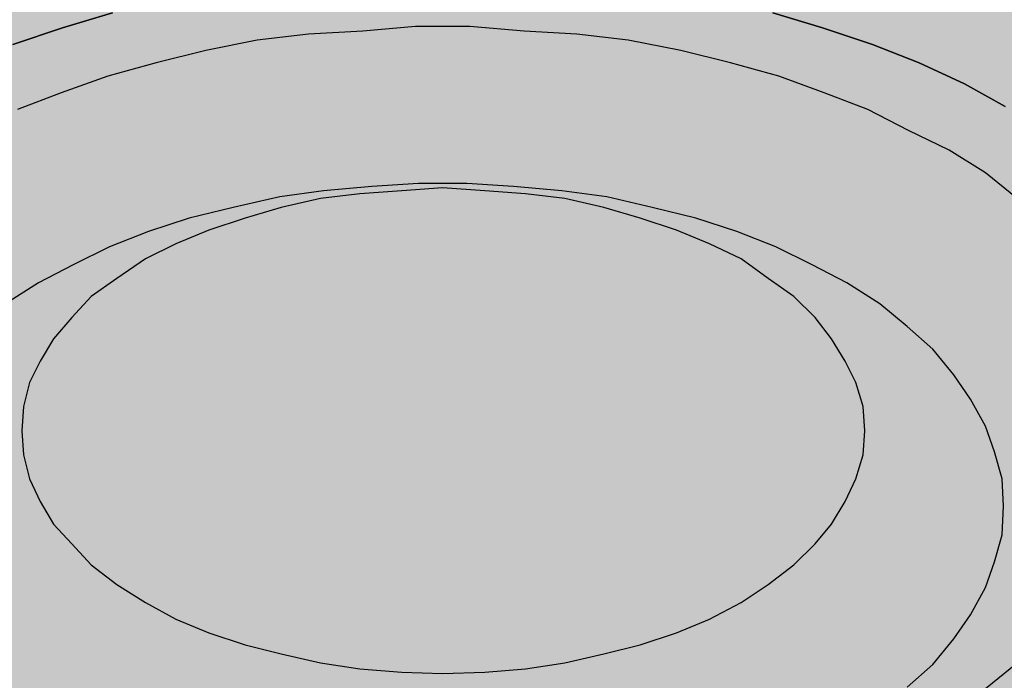
# Model space of a CAD drawing. Units: millimetres. Extents: x -8857 to 2595, y -18370 to 0.
# Drawn here: x -6169 to -6153, y -17332 to -17322 of the extents above; entities that cross this region are included whole.
import ezdxf

# ---------------------------------------------------------------- set-up
doc = ezdxf.new("R2010")
doc.units = ezdxf.units.MM
doc.header["$LTSCALE"] = 5
doc.header["$MEASUREMENT"] = 0
doc.layers.get('Defpoints').update_dxf_attribs({"color": 253})
doc.layers.add('Sewatek', color=7, linetype='Continuous')
doc.styles.add('_Teksti 12', font='verdana.ttf', dxfattribs={"height": 12})
doc.dimstyles.new('Mitta 2', dxfattribs={"dimtxt": 12, "dimasz": 10, "dimexe": 5, "dimexo": 0, "dimgap": 10, "dimtad": 1, "dimdec": 4, "dimzin": 0, "dimdsep": 46, "dimtxsty": '_Teksti 12', "dimblk": 'OBLIQUE', "dimcen": 0, "dimclrd": 256, "dimclre": 256, "dimclrt": 256, "dimadec": 0, "dimazin": 0, "dimtfac": 1, "dimtdec": 4, "dimtofl": 0, "dimtmove": 0, "dimatfit": 3, "dimldrblk": 'OBLIQUE', "dimfxl": 10, "dimfxlon": 1, "dimtolj": 1, "dimtzin": 0, "dimlwd": -1, "dimlwe": -1, "dimarcsym": 0})

# ---------------------------------------------------------------- blocks, each defined once
blk = doc.blocks.new('_Oblique')
at = {"color": 0, "linetype": 'ByBlock', "lineweight": -2}
blk.add_line((-0.5, -0.5), (0.5, 0.5), dxfattribs=at)
blk = doc.blocks.new('*D123')
at = {"layer": 'Defpoints', "color": 0}
for p in [(-6162.499, -17328.656), (-6279.364, -17620.23), (-6162.759, -17620.23)]:
    blk.add_point(p, dxfattribs=at)
at = {"layer": 'Sewatek', "ltscale": 10}
for p, q in [((-6269.364, -17328.656), (-6284.364, -17328.656)), ((-6279.364, -17328.656), (-6279.364, -17620.23)), ((-6269.364, -17620.23), (-6284.364, -17620.23))]:
    blk.add_line(p, q, dxfattribs=at)
at = {"layer": 'Sewatek', "xscale": 10, "yscale": 10, "zscale": 10}
for p, rotation in [((-6279.364, -17328.656), 90), ((-6279.364, -17620.23), 270)]:
    blk.add_blockref('_Oblique', p, dxfattribs=dict(at, rotation=rotation))
at = {"layer": 'Sewatek', "insert": (-6295.76, -17474.443), "char_height": 12, "attachment_point": 5, "rotation": 90, "style": '_Teksti 12'}
blk.add_mtext('\\A1;Pituus tilauksen mukaan', dxfattribs=at)

msp = doc.modelspace()

# ---------------------------------------------------------------- hatches: boundary and pattern name
at = {"layer": 'Sewatek', "true_color": 0x2776bb}
h = msp.add_hatch(color=152, dxfattribs=at)
h.dxf.hatch_style = 1
edge = h.paths.add_edge_path()
edge.add_line((-6129.04969, -17351.09872), (-6129.04969, -17367.2031))
edge.add_arc((-6147.53724, -17375.17307), 20.13231, -5.913814, 23.320845, ccw=False)
edge.add_arc((-6143.36587, -17376.05875), 15.89829, 305.107897, 355.712399, ccw=False)
edge.add_arc((-6160.3353, -17351.24254), 45.96078, 269.719834, 304.621641, ccw=False)
edge.add_arc((-6163.78468, -17351.94128), 45.37622, 233.078582, 274.075129, ccw=False)
edge.add_arc((-6181.1576, -17376.09589), 15.64166, 184.221655, 230.802607, ccw=False)
edge.add_arc((-6171.97235, -17375.93335), 24.81928, 159.405441, 183.034816, ccw=False)
edge.add_line((-6195.20551, -17367.2031), (-6195.20551, -17351.09872))
edge.add_arc((-6180.25717, -17350.20518), 14.97501, 138.832455, 183.420789, ccw=False)
edge.add_line((-6191.53018, -17340.34768), (-6191.47688, -17328.73485))
edge.add_arc((-6179.28087, -17329.0875), 12.20111, 138.584002, 178.343751, ccw=False)
edge.add_arc((-6164.22491, -17346.94092), 35.46852, 86.610027, 133.036277, ccw=False)
edge.add_arc((-6161.69777, -17356.64187), 45.10946, 66.439528, 90.54596, ccw=False)
edge.add_arc((-6149.09931, -17330.80769), 16.43851, 7.24409, 70.702251, ccw=False)
edge.add_line((-6132.79201, -17328.73485), (-6132.72501, -17340.53093))
edge.add_arc((-6145.72563, -17350.97536), 16.6764, -0.423816, 38.777684, ccw=False)

# ---------------------------------------------------------------- linework, layer by layer
at = {"layer": 'Sewatek', "lineweight": 25}
for p, q in [((-6167.53102, -17321.48625, 40.69247), (-6168.33028, -17321.72844, 40.69247)), ((-6156.12344, -17321.72844, 40.69247), (-6156.9227, -17321.48625, 40.69247)), ((-6168.33028, -17321.72844, 40.69247), (-6169.12954, -17321.99486, 40.69247)), ((-6162.66282, -17321.70422, 40.69247), (-6163.51052, -17321.77688, 40.69247)), ((-6161.7909, -17321.70422, 40.69247), (-6162.66282, -17321.70422, 40.69247)), ((-6160.91898, -17321.77688, 40.69247), (-6161.7909, -17321.70422, 40.69247)), ((-6155.32418, -17321.99486, 40.69247), (-6156.12344, -17321.72844, 40.69247)), ((-6164.38243, -17321.82532, 40.69247), (-6165.20591, -17321.9222, 40.69247)), ((-6163.51052, -17321.77688, 40.69247), (-6164.38243, -17321.82532, 40.69247)), ((-6160.07129, -17321.82532, 40.69247), (-6160.91898, -17321.77688, 40.69247)), ((-6159.24781, -17321.9222, 40.69247), (-6160.07129, -17321.82532, 40.69247)), ((-6165.20591, -17321.9222, 40.69247), (-6166.02939, -17322.09174, 40.69247)), ((-6158.40011, -17322.09174, 40.69247), (-6159.24781, -17321.9222, 40.69247)), ((-6154.57337, -17322.2855, 40.69247), (-6155.32418, -17321.99486, 40.69247)), ((-6166.02939, -17322.09174, 40.69247), (-6166.82864, -17322.2855, 40.69247)), ((-6157.60086, -17322.2855, 40.69247), (-6158.40011, -17322.09174, 40.69247)), ((-6166.82864, -17322.2855, 40.69247), (-6167.60368, -17322.50348, 40.69247)), ((-6156.82582, -17322.50348, 40.69247), (-6157.60086, -17322.2855, 40.69247)), ((-6153.84677, -17322.62458, 40.69247), (-6154.57337, -17322.2855, 40.69247)), ((-6167.60368, -17322.50348, 40.69247), (-6168.3545, -17322.7699, 40.69247)), ((-6156.09922, -17322.7699, 40.69247), (-6156.82582, -17322.50348, 40.69247)), ((-6153.19283, -17322.98788, 40.69247), (-6153.84677, -17322.62458, 40.69247)), ((-6168.3545, -17322.7699, 40.69247), (-6169.05688, -17323.03632, 40.69247)), ((-6155.39684, -17323.03632, 40.69247), (-6156.09922, -17322.7699, 40.69247)), ((-6154.7429, -17323.3754, 40.69247), (-6155.39684, -17323.03632, 40.69247)), ((-6154.08897, -17323.69026, 40.69247), (-6154.7429, -17323.3754, 40.69247)), ((-6153.50769, -17324.05356, 40.69247), (-6154.08897, -17323.69026, 40.69247)), ((-6152.99907, -17324.4653, 40.69247), (-6153.50769, -17324.05356, 40.69247)), ((-6162.61438, -17324.2231, 40.69247), (-6163.3652, -17324.27154, 40.69247)), ((-6161.83934, -17324.2231, 40.69247), (-6162.61438, -17324.2231, 40.69247)), ((-6161.08852, -17324.27154, 40.69247), (-6161.83934, -17324.2231, 40.69247)), ((-6164.14023, -17324.3442, 40.69247), (-6164.84261, -17324.44108, 40.69247)), ((-6163.55896, -17324.39264, 40.69247), (-6164.18867, -17324.4653, 40.69247)), ((-6163.3652, -17324.27154, 40.69247), (-6164.14023, -17324.3442, 40.69247)), ((-6162.8808, -17324.3442, 40.69247), (-6163.55896, -17324.39264, 40.69247)), ((-6162.22686, -17324.29576, 40.69247), (-6162.8808, -17324.3442, 40.69247)), ((-6161.5487, -17324.3442, 40.69247), (-6162.22686, -17324.29576, 40.69247)), ((-6160.89476, -17324.39264, 40.69247), (-6161.5487, -17324.3442, 40.69247)), ((-6160.31349, -17324.3442, 40.69247), (-6161.08852, -17324.27154, 40.69247)), ((-6160.26505, -17324.4653, 40.69247), (-6160.89476, -17324.39264, 40.69247)), ((-6159.58689, -17324.44108, 40.69247), (-6160.31349, -17324.3442, 40.69247)), ((-6164.84261, -17324.44108, 40.69247), (-6165.59343, -17324.61061, 40.69247)), ((-6164.18867, -17324.4653, 40.69247), (-6164.81839, -17324.61061, 40.69247)), ((-6159.63533, -17324.61061, 40.69247), (-6160.26505, -17324.4653, 40.69247)), ((-6158.86029, -17324.61061, 40.69247), (-6159.58689, -17324.44108, 40.69247)), ((-6165.59343, -17324.61061, 40.69247), (-6166.29581, -17324.78015, 40.69247)), ((-6164.81839, -17324.61061, 40.69247), (-6165.39967, -17324.78015, 40.69247)), ((-6159.05405, -17324.78015, 40.69247), (-6159.63533, -17324.61061, 40.69247)), ((-6158.15791, -17324.78015, 40.69247), (-6158.86029, -17324.61061, 40.69247)), ((-6166.29581, -17324.78015, 40.69247), (-6166.94974, -17324.99813, 40.69247)), ((-6165.39967, -17324.78015, 40.69247), (-6165.98095, -17324.97391, 40.69247)), ((-6158.47277, -17324.97391, 40.69247), (-6159.05405, -17324.78015, 40.69247)), ((-6157.50398, -17324.99813, 40.69247), (-6158.15791, -17324.78015, 40.69247)), ((-6166.94974, -17324.99813, 40.69247), (-6167.57946, -17325.24033, 40.69247)), ((-6165.98095, -17324.97391, 40.69247), (-6166.51379, -17325.19189, 40.69247)), ((-6157.93993, -17325.19189, 40.69247), (-6158.47277, -17324.97391, 40.69247)), ((-6156.87426, -17325.24033, 40.69247), (-6157.50398, -17324.99813, 40.69247)), ((-6166.51379, -17325.19189, 40.69247), (-6166.99818, -17325.43409, 40.69247)), ((-6157.43132, -17325.43409, 40.69247), (-6157.93993, -17325.19189, 40.69247)), ((-6167.57946, -17325.24033, 40.69247), (-6168.16074, -17325.53097, 40.69247)), ((-6156.29298, -17325.53097, 40.69247), (-6156.87426, -17325.24033, 40.69247)), ((-6166.99818, -17325.43409, 40.69247), (-6167.45836, -17325.74895, 40.69247)), ((-6156.99536, -17325.74895, 40.69247), (-6157.43132, -17325.43409, 40.69247)), ((-6168.16074, -17325.53097, 40.69247), (-6168.7178, -17325.82161, 40.69247)), ((-6155.73592, -17325.82161, 40.69247), (-6156.29298, -17325.53097, 40.69247)), ((-6168.7178, -17325.82161, 40.69247), (-6169.25064, -17326.16069, 40.69247)), ((-6167.45836, -17325.74895, 40.69247), (-6167.8701, -17326.03959, 40.69247)), ((-6156.58362, -17326.03959, 40.69247), (-6156.99536, -17325.74895, 40.69247)), ((-6155.20308, -17326.16069, 40.69247), (-6155.73592, -17325.82161, 40.69247)), ((-6167.8701, -17326.03959, 40.69247), (-6168.18496, -17326.37867, 40.69247)), ((-6156.24454, -17326.37867, 40.69247), (-6156.58362, -17326.03959, 40.69247)), ((-6154.76712, -17326.52399, 40.69247), (-6155.20308, -17326.16069, 40.69247)), ((-6168.18496, -17326.37867, 40.69247), (-6168.4756, -17326.71775, 40.69247)), ((-6155.97812, -17326.71775, 40.69247), (-6156.24454, -17326.37867, 40.69247)), ((-6154.35539, -17326.88729, 40.69247), (-6154.76712, -17326.52399, 40.69247)), ((-6168.4756, -17326.71775, 40.69247), (-6168.69358, -17327.08105, 40.69247)), ((-6155.76014, -17327.08105, 40.69247), (-6155.97812, -17326.71775, 40.69247)), ((-6154.01631, -17327.29903, 40.69247), (-6154.35539, -17326.88729, 40.69247)), ((-6168.69358, -17327.08105, 40.69247), (-6168.86312, -17327.42013, 40.69247)), ((-6155.5906, -17327.42013, 40.69247), (-6155.76014, -17327.08105, 40.69247)), ((-6168.86312, -17327.42013, 40.69247), (-6168.96, -17327.80764, 40.69247)), ((-6155.4695, -17327.80764, 40.69247), (-6155.5906, -17327.42013, 40.69247)), ((-6153.74989, -17327.68654, 40.69247), (-6154.01631, -17327.29903, 40.69247)), ((-6153.50769, -17328.1225, 40.69247), (-6153.74989, -17327.68654, 40.69247)), ((-6168.96, -17327.80764, 40.69247), (-6168.98422, -17328.19516, 40.69247)), ((-6155.44528, -17328.19516, 40.69247), (-6155.4695, -17327.80764, 40.69247)), ((-6168.98422, -17328.19516, 40.69247), (-6168.96, -17328.58268, 40.69247)), ((-6155.4695, -17328.58268, 40.69247), (-6155.44528, -17328.19516, 40.69247)), ((-6153.36237, -17328.53424, 40.69247), (-6153.50769, -17328.1225, 40.69247)), ((-6168.96, -17328.58268, 40.69247), (-6168.86312, -17328.9702, 40.69247)), ((-6155.5906, -17328.9702, 40.69247), (-6155.4695, -17328.58268, 40.69247)), ((-6153.24127, -17328.9702, 40.69247), (-6153.36237, -17328.53424, 40.69247)), ((-6168.86312, -17328.9702, 40.69247), (-6168.69358, -17329.3335, 40.69247)), ((-6155.76014, -17329.3335, 40.69247), (-6155.5906, -17328.9702, 40.69247)), ((-6153.21705, -17329.40616, 40.69247), (-6153.24127, -17328.9702, 40.69247)), ((-6168.69358, -17329.3335, 40.69247), (-6168.4756, -17329.6968, 40.69247)), ((-6155.97812, -17329.6968, 40.69247), (-6155.76014, -17329.3335, 40.69247)), ((-6153.24127, -17329.86634, 40.69247), (-6153.21705, -17329.40616, 40.69247)), ((-6168.4756, -17329.6968, 40.69247), (-6168.18496, -17330.01166, 40.69247)), ((-6156.24454, -17330.01166, 40.69247), (-6155.97812, -17329.6968, 40.69247)), ((-6153.36237, -17330.3023, 40.69247), (-6153.24127, -17329.86634, 40.69247)), ((-6168.18496, -17330.01166, 40.69247), (-6167.8701, -17330.35074, 40.69247)), ((-6156.58362, -17330.35074, 40.69247), (-6156.24454, -17330.01166, 40.69247)), ((-6167.8701, -17330.35074, 40.69247), (-6167.45836, -17330.66559, 40.69247)), ((-6156.99536, -17330.66559, 40.69247), (-6156.58362, -17330.35074, 40.69247)), ((-6153.50769, -17330.71403, 40.69247), (-6153.36237, -17330.3023, 40.69247)), ((-6167.45836, -17330.66559, 40.69247), (-6166.99818, -17330.95623, 40.69247)), ((-6157.43132, -17330.95623, 40.69247), (-6156.99536, -17330.66559, 40.69247)), ((-6153.74989, -17331.14999, 40.69247), (-6153.50769, -17330.71403, 40.69247)), ((-6166.99818, -17330.95623, 40.69247), (-6166.51379, -17331.22265, 40.69247)), ((-6157.93993, -17331.22265, 40.69247), (-6157.43132, -17330.95623, 40.69247)), ((-6154.01631, -17331.53751, 40.69247), (-6153.74989, -17331.14999, 40.69247)), ((-6166.51379, -17331.22265, 40.69247), (-6165.98095, -17331.44063, 40.69247)), ((-6158.47277, -17331.44063, 40.69247), (-6157.93993, -17331.22265, 40.69247)), ((-6165.98095, -17331.44063, 40.69247), (-6165.39967, -17331.63439, 40.69247)), ((-6159.05405, -17331.63439, 40.69247), (-6158.47277, -17331.44063, 40.69247)), ((-6165.39967, -17331.63439, 40.69247), (-6164.81839, -17331.77971, 40.69247)), ((-6159.63533, -17331.77971, 40.69247), (-6159.05405, -17331.63439, 40.69247)), ((-6154.35539, -17331.94925, 40.69247), (-6154.01631, -17331.53751, 40.69247)), ((-6164.81839, -17331.77971, 40.69247), (-6164.18867, -17331.92503, 40.69247)), ((-6160.26505, -17331.92503, 40.69247), (-6159.63533, -17331.77971, 40.69247)), ((-6164.18867, -17331.92503, 40.69247), (-6163.55896, -17332.02191, 40.69247)), ((-6160.89476, -17332.02191, 40.69247), (-6160.26505, -17331.92503, 40.69247)), ((-6154.76712, -17332.31255, 40.69247), (-6154.35539, -17331.94925, 40.69247)), ((-6153.50769, -17332.33677, 40.69247), (-6152.99907, -17331.92503, 40.69247)), ((-6163.55896, -17332.02191, 40.69247), (-6162.8808, -17332.07035, 40.69247)), ((-6162.8808, -17332.07035, 40.69247), (-6162.22686, -17332.09457, 40.69247)), ((-6162.22686, -17332.09457, 40.69247), (-6161.5487, -17332.07035, 40.69247)), ((-6161.5487, -17332.07035, 40.69247), (-6160.89476, -17332.02191, 40.69247))]:
    msp.add_line(p, q, dxfattribs=at)
at = {"layer": 'Sewatek'}
for p, q in [((-6167.53102, -17321.48625, 40.69247), (-6168.33028, -17321.72844, 40.69247)), ((-6168.33028, -17321.72844, 40.69247), (-6167.53102, -17321.48625, 40.69247)), ((-6156.12344, -17321.72844, 40.69247), (-6156.9227, -17321.48625, 40.69247)), ((-6156.9227, -17321.48625, 40.69247), (-6156.12344, -17321.72844, 40.69247)), ((-6168.33028, -17321.72844, 40.69247), (-6169.12954, -17321.99486, 40.69247)), ((-6169.12954, -17321.99486, 40.69247), (-6168.33028, -17321.72844, 40.69247)), ((-6162.66282, -17321.70422, 40.69247), (-6163.51052, -17321.77688, 40.69247)), ((-6162.66282, -17321.70422, 40.69247), (-6163.51052, -17321.77688, 40.69247)), ((-6161.7909, -17321.70422, 40.69247), (-6162.66282, -17321.70422, 40.69247)), ((-6161.7909, -17321.70422, 40.69247), (-6162.66282, -17321.70422, 40.69247)), ((-6160.91898, -17321.77688, 40.69247), (-6161.7909, -17321.70422, 40.69247)), ((-6160.91898, -17321.77688, 40.69247), (-6161.7909, -17321.70422, 40.69247)), ((-6155.32418, -17321.99486, 40.69247), (-6156.12344, -17321.72844, 40.69247)), ((-6156.12344, -17321.72844, 40.69247), (-6155.32418, -17321.99486, 40.69247)), ((-6164.38243, -17321.82532, 40.69247), (-6165.20591, -17321.9222, 40.69247)), ((-6164.38243, -17321.82532, 40.69247), (-6165.20591, -17321.9222, 40.69247)), ((-6163.51052, -17321.77688, 40.69247), (-6164.38243, -17321.82532, 40.69247)), ((-6163.51052, -17321.77688, 40.69247), (-6164.38243, -17321.82532, 40.69247)), ((-6160.07129, -17321.82532, 40.69247), (-6160.91898, -17321.77688, 40.69247)), ((-6160.07129, -17321.82532, 40.69247), (-6160.91898, -17321.77688, 40.69247)), ((-6159.24781, -17321.9222, 40.69247), (-6160.07129, -17321.82532, 40.69247)), ((-6159.24781, -17321.9222, 40.69247), (-6160.07129, -17321.82532, 40.69247)), ((-6165.20591, -17321.9222, 40.69247), (-6166.02939, -17322.09174, 40.69247)), ((-6165.20591, -17321.9222, 40.69247), (-6166.02939, -17322.09174, 40.69247)), ((-6158.40011, -17322.09174, 40.69247), (-6159.24781, -17321.9222, 40.69247)), ((-6158.40011, -17322.09174, 40.69247), (-6159.24781, -17321.9222, 40.69247)), ((-6154.57337, -17322.2855, 40.69247), (-6155.32418, -17321.99486, 40.69247)), ((-6155.32418, -17321.99486, 40.69247), (-6154.57337, -17322.2855, 40.69247)), ((-6166.02939, -17322.09174, 40.69247), (-6166.82864, -17322.2855, 40.69247)), ((-6166.02939, -17322.09174, 40.69247), (-6166.82864, -17322.2855, 40.69247)), ((-6157.60086, -17322.2855, 40.69247), (-6158.40011, -17322.09174, 40.69247)), ((-6157.60086, -17322.2855, 40.69247), (-6158.40011, -17322.09174, 40.69247)), ((-6166.82864, -17322.2855, 40.69247), (-6167.60368, -17322.50348, 40.69247)), ((-6166.82864, -17322.2855, 40.69247), (-6167.60368, -17322.50348, 40.69247)), ((-6156.82582, -17322.50348, 40.69247), (-6157.60086, -17322.2855, 40.69247)), ((-6156.82582, -17322.50348, 40.69247), (-6157.60086, -17322.2855, 40.69247)), ((-6153.84677, -17322.62458, 40.69247), (-6154.57337, -17322.2855, 40.69247)), ((-6154.57337, -17322.2855, 40.69247), (-6153.84677, -17322.62458, 40.69247)), ((-6167.60368, -17322.50348, 40.69247), (-6168.3545, -17322.7699, 40.69247)), ((-6167.60368, -17322.50348, 40.69247), (-6168.3545, -17322.7699, 40.69247)), ((-6156.09922, -17322.7699, 40.69247), (-6156.82582, -17322.50348, 40.69247)), ((-6156.09922, -17322.7699, 40.69247), (-6156.82582, -17322.50348, 40.69247)), ((-6153.19283, -17322.98788, 40.69247), (-6153.84677, -17322.62458, 40.69247)), ((-6153.84677, -17322.62458, 40.69247), (-6153.19283, -17322.98788, 40.69247)), ((-6168.3545, -17322.7699, 40.69247), (-6169.05688, -17323.03632, 40.69247)), ((-6168.3545, -17322.7699, 40.69247), (-6169.05688, -17323.03632, 40.69247)), ((-6155.39684, -17323.03632, 40.69247), (-6156.09922, -17322.7699, 40.69247)), ((-6155.39684, -17323.03632, 40.69247), (-6156.09922, -17322.7699, 40.69247)), ((-6154.7429, -17323.3754, 40.69247), (-6155.39684, -17323.03632, 40.69247)), ((-6154.7429, -17323.3754, 40.69247), (-6155.39684, -17323.03632, 40.69247)), ((-6154.08897, -17323.69026, 40.69247), (-6154.7429, -17323.3754, 40.69247)), ((-6154.08897, -17323.69026, 40.69247), (-6154.7429, -17323.3754, 40.69247)), ((-6153.50769, -17324.05356, 40.69247), (-6154.08897, -17323.69026, 40.69247)), ((-6153.50769, -17324.05356, 40.69247), (-6154.08897, -17323.69026, 40.69247)), ((-6152.99907, -17324.4653, 40.69247), (-6153.50769, -17324.05356, 40.69247)), ((-6152.99907, -17324.4653, 40.69247), (-6153.50769, -17324.05356, 40.69247)), ((-6162.61438, -17324.2231, 40.69247), (-6163.3652, -17324.27154, 40.69247)), ((-6162.61438, -17324.2231, 40.69247), (-6163.3652, -17324.27154, 40.69247)), ((-6161.83934, -17324.2231, 40.69247), (-6162.61438, -17324.2231, 40.69247)), ((-6161.83934, -17324.2231, 40.69247), (-6162.61438, -17324.2231, 40.69247)), ((-6161.08852, -17324.27154, 40.69247), (-6161.83934, -17324.2231, 40.69247)), ((-6161.08852, -17324.27154, 40.69247), (-6161.83934, -17324.2231, 40.69247)), ((-6164.14023, -17324.3442, 40.69247), (-6164.84261, -17324.44108, 40.69247)), ((-6164.14023, -17324.3442, 40.69247), (-6164.84261, -17324.44108, 40.69247)), ((-6163.55896, -17324.39264, 40.69247), (-6164.18867, -17324.4653, 40.69247)), ((-6163.55896, -17324.39264, 40.69247), (-6164.18867, -17324.4653, 40.69247)), ((-6163.3652, -17324.27154, 40.69247), (-6164.14023, -17324.3442, 40.69247)), ((-6163.3652, -17324.27154, 40.69247), (-6164.14023, -17324.3442, 40.69247)), ((-6162.8808, -17324.3442, 40.69247), (-6163.55896, -17324.39264, 40.69247)), ((-6162.8808, -17324.3442, 40.69247), (-6163.55896, -17324.39264, 40.69247)), ((-6162.22686, -17324.29576, 40.69247), (-6162.8808, -17324.3442, 40.69247)), ((-6162.22686, -17324.29576, 40.69247), (-6162.8808, -17324.3442, 40.69247)), ((-6161.5487, -17324.3442, 40.69247), (-6162.22686, -17324.29576, 40.69247)), ((-6161.5487, -17324.3442, 40.69247), (-6162.22686, -17324.29576, 40.69247)), ((-6160.89476, -17324.39264, 40.69247), (-6161.5487, -17324.3442, 40.69247)), ((-6160.89476, -17324.39264, 40.69247), (-6161.5487, -17324.3442, 40.69247)), ((-6160.31349, -17324.3442, 40.69247), (-6161.08852, -17324.27154, 40.69247)), ((-6160.31349, -17324.3442, 40.69247), (-6161.08852, -17324.27154, 40.69247)), ((-6160.26505, -17324.4653, 40.69247), (-6160.89476, -17324.39264, 40.69247)), ((-6160.26505, -17324.4653, 40.69247), (-6160.89476, -17324.39264, 40.69247)), ((-6159.58689, -17324.44108, 40.69247), (-6160.31349, -17324.3442, 40.69247)), ((-6159.58689, -17324.44108, 40.69247), (-6160.31349, -17324.3442, 40.69247)), ((-6164.84261, -17324.44108, 40.69247), (-6165.59343, -17324.61061, 40.69247)), ((-6164.84261, -17324.44108, 40.69247), (-6165.59343, -17324.61061, 40.69247)), ((-6164.18867, -17324.4653, 40.69247), (-6164.81839, -17324.61061, 40.69247)), ((-6164.18867, -17324.4653, 40.69247), (-6164.81839, -17324.61061, 40.69247)), ((-6159.63533, -17324.61061, 40.69247), (-6160.26505, -17324.4653, 40.69247)), ((-6159.63533, -17324.61061, 40.69247), (-6160.26505, -17324.4653, 40.69247)), ((-6158.86029, -17324.61061, 40.69247), (-6159.58689, -17324.44108, 40.69247)), ((-6158.86029, -17324.61061, 40.69247), (-6159.58689, -17324.44108, 40.69247)), ((-6165.59343, -17324.61061, 40.69247), (-6166.29581, -17324.78015, 40.69247)), ((-6165.59343, -17324.61061, 40.69247), (-6166.29581, -17324.78015, 40.69247)), ((-6164.81839, -17324.61061, 40.69247), (-6165.39967, -17324.78015, 40.69247)), ((-6164.81839, -17324.61061, 40.69247), (-6165.39967, -17324.78015, 40.69247)), ((-6159.05405, -17324.78015, 40.69247), (-6159.63533, -17324.61061, 40.69247)), ((-6159.05405, -17324.78015, 40.69247), (-6159.63533, -17324.61061, 40.69247)), ((-6158.15791, -17324.78015, 40.69247), (-6158.86029, -17324.61061, 40.69247)), ((-6158.15791, -17324.78015, 40.69247), (-6158.86029, -17324.61061, 40.69247)), ((-6166.29581, -17324.78015, 40.69247), (-6166.94974, -17324.99813, 40.69247)), ((-6166.29581, -17324.78015, 40.69247), (-6166.94974, -17324.99813, 40.69247)), ((-6165.39967, -17324.78015, 40.69247), (-6165.98095, -17324.97391, 40.69247)), ((-6165.39967, -17324.78015, 40.69247), (-6165.98095, -17324.97391, 40.69247)), ((-6158.47277, -17324.97391, 40.69247), (-6159.05405, -17324.78015, 40.69247)), ((-6158.47277, -17324.97391, 40.69247), (-6159.05405, -17324.78015, 40.69247)), ((-6157.50398, -17324.99813, 40.69247), (-6158.15791, -17324.78015, 40.69247)), ((-6157.50398, -17324.99813, 40.69247), (-6158.15791, -17324.78015, 40.69247)), ((-6166.94974, -17324.99813, 40.69247), (-6167.57946, -17325.24033, 40.69247)), ((-6166.94974, -17324.99813, 40.69247), (-6167.57946, -17325.24033, 40.69247)), ((-6165.98095, -17324.97391, 40.69247), (-6166.51379, -17325.19189, 40.69247)), ((-6165.98095, -17324.97391, 40.69247), (-6166.51379, -17325.19189, 40.69247)), ((-6157.93993, -17325.19189, 40.69247), (-6158.47277, -17324.97391, 40.69247)), ((-6157.93993, -17325.19189, 40.69247), (-6158.47277, -17324.97391, 40.69247)), ((-6156.87426, -17325.24033, 40.69247), (-6157.50398, -17324.99813, 40.69247)), ((-6156.87426, -17325.24033, 40.69247), (-6157.50398, -17324.99813, 40.69247)), ((-6166.51379, -17325.19189, 40.69247), (-6166.99818, -17325.43409, 40.69247)), ((-6166.51379, -17325.19189, 40.69247), (-6166.99818, -17325.43409, 40.69247)), ((-6157.43132, -17325.43409, 40.69247), (-6157.93993, -17325.19189, 40.69247)), ((-6157.43132, -17325.43409, 40.69247), (-6157.93993, -17325.19189, 40.69247)), ((-6167.57946, -17325.24033, 40.69247), (-6168.16074, -17325.53097, 40.69247)), ((-6167.57946, -17325.24033, 40.69247), (-6168.16074, -17325.53097, 40.69247)), ((-6156.29298, -17325.53097, 40.69247), (-6156.87426, -17325.24033, 40.69247)), ((-6156.29298, -17325.53097, 40.69247), (-6156.87426, -17325.24033, 40.69247)), ((-6166.99818, -17325.43409, 40.69247), (-6167.45836, -17325.74895, 40.69247)), ((-6166.99818, -17325.43409, 40.69247), (-6167.45836, -17325.74895, 40.69247)), ((-6156.99536, -17325.74895, 40.69247), (-6157.43132, -17325.43409, 40.69247)), ((-6156.99536, -17325.74895, 40.69247), (-6157.43132, -17325.43409, 40.69247)), ((-6168.16074, -17325.53097, 40.69247), (-6168.7178, -17325.82161, 40.69247)), ((-6168.16074, -17325.53097, 40.69247), (-6168.7178, -17325.82161, 40.69247)), ((-6155.73592, -17325.82161, 40.69247), (-6156.29298, -17325.53097, 40.69247)), ((-6155.73592, -17325.82161, 40.69247), (-6156.29298, -17325.53097, 40.69247)), ((-6168.7178, -17325.82161, 40.69247), (-6169.25064, -17326.16069, 40.69247)), ((-6168.7178, -17325.82161, 40.69247), (-6169.25064, -17326.16069, 40.69247)), ((-6167.45836, -17325.74895, 40.69247), (-6167.8701, -17326.03959, 40.69247)), ((-6167.45836, -17325.74895, 40.69247), (-6167.8701, -17326.03959, 40.69247)), ((-6156.58362, -17326.03959, 40.69247), (-6156.99536, -17325.74895, 40.69247)), ((-6156.58362, -17326.03959, 40.69247), (-6156.99536, -17325.74895, 40.69247)), ((-6155.20308, -17326.16069, 40.69247), (-6155.73592, -17325.82161, 40.69247)), ((-6155.20308, -17326.16069, 40.69247), (-6155.73592, -17325.82161, 40.69247)), ((-6167.8701, -17326.03959, 40.69247), (-6168.18496, -17326.37867, 40.69247)), ((-6167.8701, -17326.03959, 40.69247), (-6168.18496, -17326.37867, 40.69247)), ((-6156.24454, -17326.37867, 40.69247), (-6156.58362, -17326.03959, 40.69247)), ((-6156.24454, -17326.37867, 40.69247), (-6156.58362, -17326.03959, 40.69247)), ((-6154.76712, -17326.52399, 40.69247), (-6155.20308, -17326.16069, 40.69247)), ((-6154.76712, -17326.52399, 40.69247), (-6155.20308, -17326.16069, 40.69247)), ((-6168.18496, -17326.37867, 40.69247), (-6168.4756, -17326.71775, 40.69247)), ((-6168.18496, -17326.37867, 40.69247), (-6168.4756, -17326.71775, 40.69247)), ((-6155.97812, -17326.71775, 40.69247), (-6156.24454, -17326.37867, 40.69247)), ((-6155.97812, -17326.71775, 40.69247), (-6156.24454, -17326.37867, 40.69247)), ((-6154.35539, -17326.88729, 40.69247), (-6154.76712, -17326.52399, 40.69247)), ((-6154.35539, -17326.88729, 40.69247), (-6154.76712, -17326.52399, 40.69247)), ((-6168.4756, -17326.71775, 40.69247), (-6168.69358, -17327.08105, 40.69247)), ((-6168.4756, -17326.71775, 40.69247), (-6168.69358, -17327.08105, 40.69247)), ((-6155.76014, -17327.08105, 40.69247), (-6155.97812, -17326.71775, 40.69247)), ((-6155.76014, -17327.08105, 40.69247), (-6155.97812, -17326.71775, 40.69247)), ((-6154.01631, -17327.29903, 40.69247), (-6154.35539, -17326.88729, 40.69247)), ((-6154.01631, -17327.29903, 40.69247), (-6154.35539, -17326.88729, 40.69247)), ((-6168.69358, -17327.08105, 40.69247), (-6168.86312, -17327.42013, 40.69247)), ((-6168.69358, -17327.08105, 40.69247), (-6168.86312, -17327.42013, 40.69247)), ((-6155.5906, -17327.42013, 40.69247), (-6155.76014, -17327.08105, 40.69247)), ((-6155.5906, -17327.42013, 40.69247), (-6155.76014, -17327.08105, 40.69247)), ((-6168.86312, -17327.42013, 40.69247), (-6168.96, -17327.80764, 40.69247)), ((-6168.86312, -17327.42013, 40.69247), (-6168.96, -17327.80764, 40.69247)), ((-6155.4695, -17327.80764, 40.69247), (-6155.5906, -17327.42013, 40.69247)), ((-6155.4695, -17327.80764, 40.69247), (-6155.5906, -17327.42013, 40.69247)), ((-6153.74989, -17327.68654, 40.69247), (-6154.01631, -17327.29903, 40.69247)), ((-6153.74989, -17327.68654, 40.69247), (-6154.01631, -17327.29903, 40.69247)), ((-6153.50769, -17328.1225, 40.69247), (-6153.74989, -17327.68654, 40.69247)), ((-6153.50769, -17328.1225, 40.69247), (-6153.74989, -17327.68654, 40.69247)), ((-6168.96, -17327.80764, 40.69247), (-6168.98422, -17328.19516, 40.69247)), ((-6168.96, -17327.80764, 40.69247), (-6168.98422, -17328.19516, 40.69247)), ((-6155.44528, -17328.19516, 40.69247), (-6155.4695, -17327.80764, 40.69247)), ((-6155.44528, -17328.19516, 40.69247), (-6155.4695, -17327.80764, 40.69247)), ((-6168.98422, -17328.19516, 40.69247), (-6168.96, -17328.58268, 40.69247)), ((-6168.98422, -17328.19516, 40.69247), (-6168.96, -17328.58268, 40.69247)), ((-6155.4695, -17328.58268, 40.69247), (-6155.44528, -17328.19516, 40.69247)), ((-6155.4695, -17328.58268, 40.69247), (-6155.44528, -17328.19516, 40.69247)), ((-6153.36237, -17328.53424, 40.69247), (-6153.50769, -17328.1225, 40.69247)), ((-6153.36237, -17328.53424, 40.69247), (-6153.50769, -17328.1225, 40.69247)), ((-6168.96, -17328.58268, 40.69247), (-6168.86312, -17328.9702, 40.69247)), ((-6168.96, -17328.58268, 40.69247), (-6168.86312, -17328.9702, 40.69247)), ((-6155.5906, -17328.9702, 40.69247), (-6155.4695, -17328.58268, 40.69247)), ((-6155.5906, -17328.9702, 40.69247), (-6155.4695, -17328.58268, 40.69247)), ((-6153.24127, -17328.9702, 40.69247), (-6153.36237, -17328.53424, 40.69247)), ((-6153.24127, -17328.9702, 40.69247), (-6153.36237, -17328.53424, 40.69247)), ((-6168.86312, -17328.9702, 40.69247), (-6168.69358, -17329.3335, 40.69247)), ((-6168.86312, -17328.9702, 40.69247), (-6168.69358, -17329.3335, 40.69247)), ((-6155.76014, -17329.3335, 40.69247), (-6155.5906, -17328.9702, 40.69247)), ((-6155.76014, -17329.3335, 40.69247), (-6155.5906, -17328.9702, 40.69247)), ((-6153.21705, -17329.40616, 40.69247), (-6153.24127, -17328.9702, 40.69247)), ((-6153.21705, -17329.40616, 40.69247), (-6153.24127, -17328.9702, 40.69247)), ((-6168.69358, -17329.3335, 40.69247), (-6168.4756, -17329.6968, 40.69247)), ((-6168.69358, -17329.3335, 40.69247), (-6168.4756, -17329.6968, 40.69247)), ((-6155.97812, -17329.6968, 40.69247), (-6155.76014, -17329.3335, 40.69247)), ((-6155.97812, -17329.6968, 40.69247), (-6155.76014, -17329.3335, 40.69247)), ((-6153.24127, -17329.86634, 40.69247), (-6153.21705, -17329.40616, 40.69247)), ((-6153.24127, -17329.86634, 40.69247), (-6153.21705, -17329.40616, 40.69247)), ((-6168.4756, -17329.6968, 40.69247), (-6168.18496, -17330.01166, 40.69247)), ((-6168.4756, -17329.6968, 40.69247), (-6168.18496, -17330.01166, 40.69247)), ((-6156.24454, -17330.01166, 40.69247), (-6155.97812, -17329.6968, 40.69247)), ((-6156.24454, -17330.01166, 40.69247), (-6155.97812, -17329.6968, 40.69247)), ((-6153.36237, -17330.3023, 40.69247), (-6153.24127, -17329.86634, 40.69247)), ((-6153.36237, -17330.3023, 40.69247), (-6153.24127, -17329.86634, 40.69247)), ((-6168.18496, -17330.01166, 40.69247), (-6167.8701, -17330.35074, 40.69247)), ((-6168.18496, -17330.01166, 40.69247), (-6167.8701, -17330.35074, 40.69247)), ((-6156.58362, -17330.35074, 40.69247), (-6156.24454, -17330.01166, 40.69247)), ((-6156.58362, -17330.35074, 40.69247), (-6156.24454, -17330.01166, 40.69247)), ((-6167.8701, -17330.35074, 40.69247), (-6167.45836, -17330.66559, 40.69247)), ((-6167.8701, -17330.35074, 40.69247), (-6167.45836, -17330.66559, 40.69247)), ((-6156.99536, -17330.66559, 40.69247), (-6156.58362, -17330.35074, 40.69247)), ((-6156.99536, -17330.66559, 40.69247), (-6156.58362, -17330.35074, 40.69247)), ((-6153.50769, -17330.71403, 40.69247), (-6153.36237, -17330.3023, 40.69247)), ((-6153.50769, -17330.71403, 40.69247), (-6153.36237, -17330.3023, 40.69247)), ((-6167.45836, -17330.66559, 40.69247), (-6166.99818, -17330.95623, 40.69247)), ((-6167.45836, -17330.66559, 40.69247), (-6166.99818, -17330.95623, 40.69247)), ((-6157.43132, -17330.95623, 40.69247), (-6156.99536, -17330.66559, 40.69247)), ((-6157.43132, -17330.95623, 40.69247), (-6156.99536, -17330.66559, 40.69247)), ((-6153.74989, -17331.14999, 40.69247), (-6153.50769, -17330.71403, 40.69247)), ((-6153.74989, -17331.14999, 40.69247), (-6153.50769, -17330.71403, 40.69247)), ((-6166.99818, -17330.95623, 40.69247), (-6166.51379, -17331.22265, 40.69247)), ((-6166.99818, -17330.95623, 40.69247), (-6166.51379, -17331.22265, 40.69247)), ((-6157.93993, -17331.22265, 40.69247), (-6157.43132, -17330.95623, 40.69247)), ((-6157.93993, -17331.22265, 40.69247), (-6157.43132, -17330.95623, 40.69247)), ((-6154.01631, -17331.53751, 40.69247), (-6153.74989, -17331.14999, 40.69247)), ((-6154.01631, -17331.53751, 40.69247), (-6153.74989, -17331.14999, 40.69247)), ((-6166.51379, -17331.22265, 40.69247), (-6165.98095, -17331.44063, 40.69247)), ((-6166.51379, -17331.22265, 40.69247), (-6165.98095, -17331.44063, 40.69247)), ((-6158.47277, -17331.44063, 40.69247), (-6157.93993, -17331.22265, 40.69247)), ((-6158.47277, -17331.44063, 40.69247), (-6157.93993, -17331.22265, 40.69247)), ((-6165.98095, -17331.44063, 40.69247), (-6165.39967, -17331.63439, 40.69247)), ((-6165.98095, -17331.44063, 40.69247), (-6165.39967, -17331.63439, 40.69247)), ((-6159.05405, -17331.63439, 40.69247), (-6158.47277, -17331.44063, 40.69247)), ((-6159.05405, -17331.63439, 40.69247), (-6158.47277, -17331.44063, 40.69247)), ((-6165.39967, -17331.63439, 40.69247), (-6164.81839, -17331.77971, 40.69247)), ((-6165.39967, -17331.63439, 40.69247), (-6164.81839, -17331.77971, 40.69247)), ((-6159.63533, -17331.77971, 40.69247), (-6159.05405, -17331.63439, 40.69247)), ((-6159.63533, -17331.77971, 40.69247), (-6159.05405, -17331.63439, 40.69247)), ((-6154.35539, -17331.94925, 40.69247), (-6154.01631, -17331.53751, 40.69247)), ((-6154.35539, -17331.94925, 40.69247), (-6154.01631, -17331.53751, 40.69247)), ((-6164.81839, -17331.77971, 40.69247), (-6164.18867, -17331.92503, 40.69247)), ((-6164.81839, -17331.77971, 40.69247), (-6164.18867, -17331.92503, 40.69247)), ((-6160.26505, -17331.92503, 40.69247), (-6159.63533, -17331.77971, 40.69247)), ((-6160.26505, -17331.92503, 40.69247), (-6159.63533, -17331.77971, 40.69247)), ((-6164.18867, -17331.92503, 40.69247), (-6163.55896, -17332.02191, 40.69247)), ((-6164.18867, -17331.92503, 40.69247), (-6163.55896, -17332.02191, 40.69247)), ((-6160.89476, -17332.02191, 40.69247), (-6160.26505, -17331.92503, 40.69247)), ((-6160.89476, -17332.02191, 40.69247), (-6160.26505, -17331.92503, 40.69247)), ((-6154.76712, -17332.31255, 40.69247), (-6154.35539, -17331.94925, 40.69247)), ((-6154.76712, -17332.31255, 40.69247), (-6154.35539, -17331.94925, 40.69247)), ((-6153.50769, -17332.33677, 40.69247), (-6152.99907, -17331.92503, 40.69247)), ((-6153.50769, -17332.33677, 40.69247), (-6152.99907, -17331.92503, 40.69247)), ((-6163.55896, -17332.02191, 40.69247), (-6162.8808, -17332.07035, 40.69247)), ((-6163.55896, -17332.02191, 40.69247), (-6162.8808, -17332.07035, 40.69247)), ((-6162.8808, -17332.07035, 40.69247), (-6162.22686, -17332.09457, 40.69247)), ((-6162.8808, -17332.07035, 40.69247), (-6162.22686, -17332.09457, 40.69247)), ((-6162.22686, -17332.09457, 40.69247), (-6161.5487, -17332.07035, 40.69247)), ((-6162.22686, -17332.09457, 40.69247), (-6161.5487, -17332.07035, 40.69247)), ((-6161.5487, -17332.07035, 40.69247), (-6160.89476, -17332.02191, 40.69247)), ((-6161.5487, -17332.07035, 40.69247), (-6160.89476, -17332.02191, 40.69247))]:
    msp.add_line(p, q, dxfattribs=at)

# ---------------------------------------------------------------- dimensions: what is measured, and where the dimension line sits
at = {"layer": 'Sewatek', "color": 0, "linetype": 'Continuous', "ltscale": 10}
dim = msp.add_linear_dim(base=(-6279.36403, -17620.22992), p1=(-6162.49934, -17328.65571), p2=(-6162.7587, -17620.22992), angle=270, text='Pituus tilauksen mukaan', dimstyle='Mitta 2', dxfattribs=at)
dim.commit()
dim.dimension.update_dxf_attribs({"geometry": '*D123', "text_midpoint": (-6295.76003, -17474.44282)})

doc.saveas('drawing.dxf')
